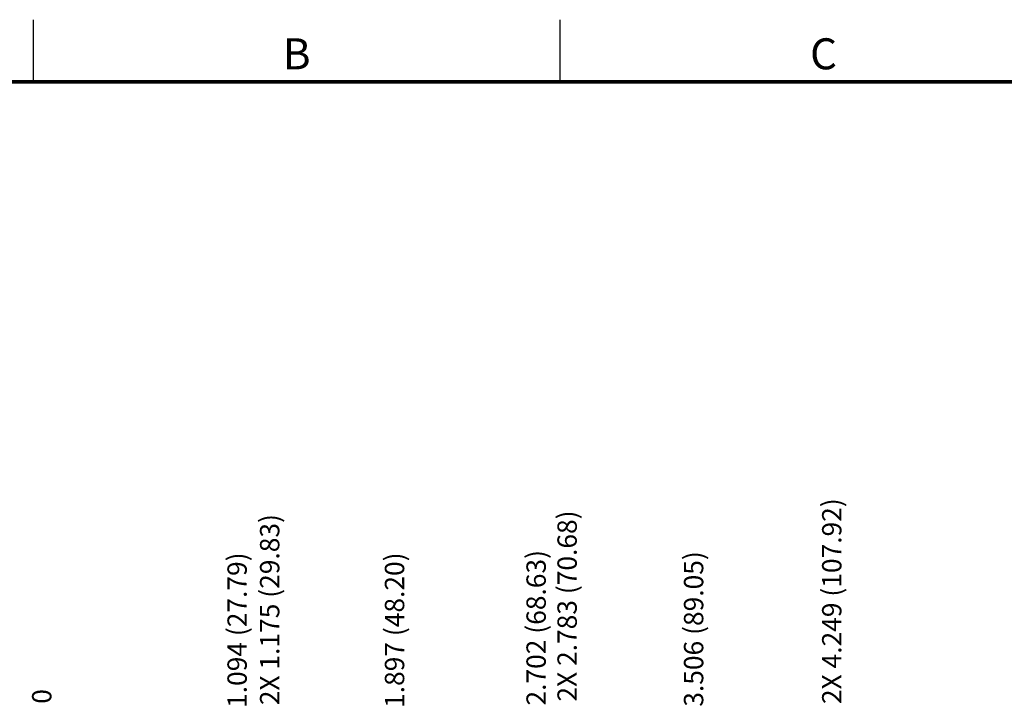
# Model space of a CAD drawing. Extents: x 0 to 34, y 0 to 22.
# Drawn here: x 4.1 to 12.1, y 16.5 to 22 of the extents above; entities that cross this region are included whole.
import ezdxf
from ezdxf.enums import TextEntityAlignment as Align

# ---------------------------------------------------------------- set-up
doc = ezdxf.new("R2010")
doc.units = 0
doc.header["$MEASUREMENT"] = 0
doc.linetypes.add('PHANTOM', pattern=[0.5, 0.25, -0.05, 0.05, -0.05, 0.05, -0.05])
doc.layers.get('0').update_dxf_attribs({"linetype": 'CONTINUOUS'})
doc.layers.add('DIM', color=1, linetype='CONTINUOUS')
doc.layers.add('FORMAT', color=7, linetype='CONTINUOUS')
doc.styles.add('ARIAL', font='arial.ttf')
doc.styles.add('SLDTEXTSTYLE3', font='TXT', dxfattribs={"width": 0.75})

# ---------------------------------------------------------------- blocks, each defined once
blk = doc.blocks.new('D2')
at = {"layer": 'FORMAT', "linetype": 'Continuous'}
for p, q in [((4.25, 21.5), (4.25, 22)), ((8.5, 21.5), (8.5, 22))]:
    blk.add_line(p, q, dxfattribs=at)
at = {"layer": 'FORMAT', "linetype": 'PHANTOM', "ltscale": 10, "const_width": 0.001}
blk.add_lwpolyline([(34, 22), (0, 22)], dxfattribs=at)
at = {"layer": 'FORMAT', "const_width": 0.0291}
blk.add_lwpolyline([(0.5, 0.5), (33.5, 0.5), (33.5, 21.5), (0.5, 21.5)], close=True, dxfattribs=at)
at = {"layer": 'FORMAT', "linetype": 'Continuous', "style": 'ARIAL'}
for s, p in [('B', (6.375, 21.6)), ('C', (10.625, 21.6))]:
    blk.add_text(s, height=0.25, dxfattribs=at).set_placement(p, align=Align.CENTER)

msp = doc.modelspace()

# ---------------------------------------------------------------- block references
msp.add_blockref('D2', (0, 0))

# ---------------------------------------------------------------- texts
at = {"layer": 'DIM', "char_height": 0.156, "attachment_point": 5, "rotation": 90, "style": 'SLDTEXTSTYLE3'}
for s, insert in [('2X 4.249 (107.92)', (10.7115, 17.3077)), ('2X 1.175 (29.83)', (6.1769, 17.2395)), ('2X 2.783 (70.68)', (8.5765, 17.2687)), ('1.094 (27.79)', (5.9143, 17.0737)), ('1.897 (48.20)', (7.1842, 17.0737)), ('2.702 (68.63)', (8.3264, 17.0932)), ('3.506 (89.05)', (9.597, 17.0835)), ('0', (4.338, 16.5388))]:
    msp.add_mtext(s, dxfattribs=dict(at, insert=insert))

doc.saveas('drawing.dxf')
